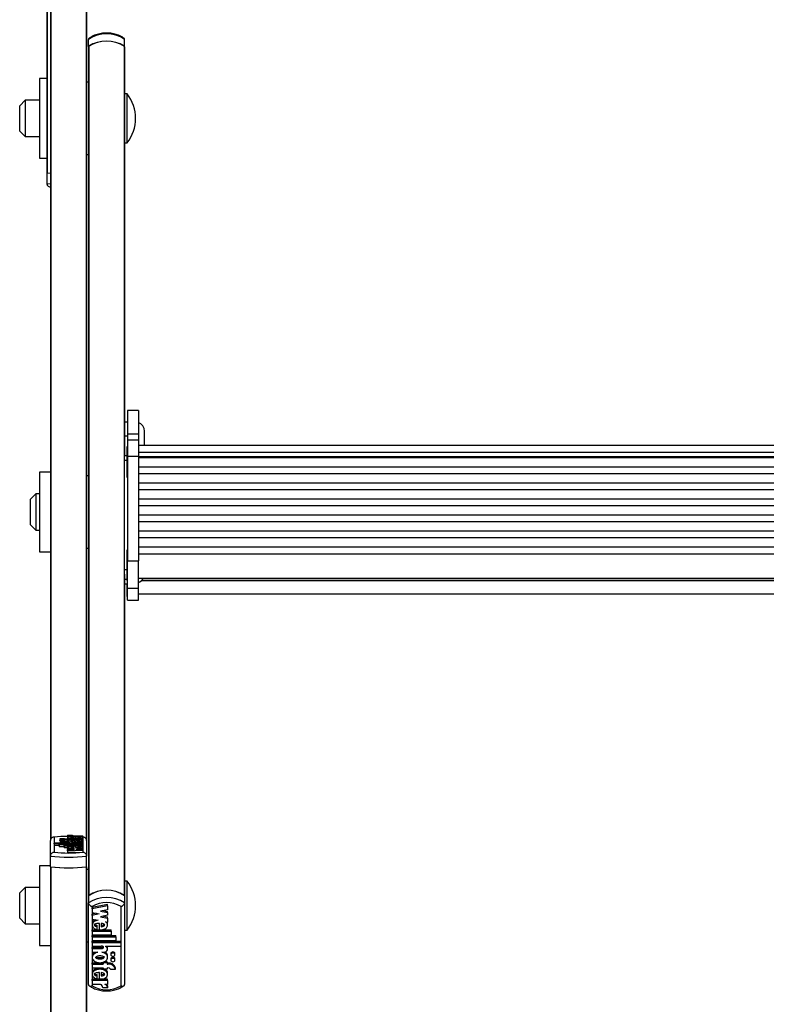
# Model space of a CAD drawing. Units: millimetres. Extents: x 5 to 415, y 5 to 293.
# Drawn here: x 53 to 61, y 47 to 58 of the extents above; entities that cross this region are included whole.
import ezdxf

# ---------------------------------------------------------------- set-up
doc = ezdxf.new("R2010")
doc.units = ezdxf.units.MM

msp = doc.modelspace()

# ---------------------------------------------------------------- linework, layer by layer
at = {"color": 7, "linetype": 'Continuous', "lineweight": 25}
for p, q in [((52.90692, 59.19823), (52.90692, 48.60717)), ((52.86692, 58.32968), (52.86692, 55.98795)), ((53.30692, 58.36597), (53.30692, 48.60717)), ((53.32692, 57.38245), (53.32692, 57.46154)), ((53.72692, 57.38245), (53.72692, 57.46154)), ((53.32692, 57.38245), (53.32692, 57.37849)), ((53.32692, 57.37849), (53.32692, 47.99675)), ((53.33086, 57.38518), (53.33086, 47.99948)), ((53.72298, 57.38518), (53.72298, 47.99948)), ((53.72692, 57.37849), (53.72692, 57.38245)), ((53.72692, 57.37849), (53.72692, 52.8551)), ((52.86692, 57.02791), (52.78692, 57.02791)), ((52.78692, 57.02791), (52.78692, 56.14791)), ((53.32692, 56.98791), (53.30692, 56.98791)), ((53.75492, 56.85791), (53.72692, 56.85791)), ((53.75492, 56.40293), (53.75492, 56.85791)), ((52.62692, 56.78791), (52.56692, 56.72791)), ((52.56692, 56.44791), (52.56692, 56.72791)), ((52.78692, 56.78791), (52.62692, 56.78791)), ((52.62692, 56.78791), (52.62692, 56.38791)), ((52.56692, 56.44791), (52.62692, 56.38791)), ((52.62692, 56.38791), (52.78692, 56.38791)), ((53.75492, 56.31791), (53.75492, 56.40293)), ((53.72692, 56.31791), (53.75492, 56.31791)), ((53.30692, 56.18791), (53.32692, 56.18791)), ((52.78692, 56.14791), (52.86692, 56.14791)), ((52.86692, 55.98795), (52.86692, 55.98719)), ((52.86692, 55.98719), (52.90692, 55.98268)), ((52.86692, 55.98719), (52.86692, 55.86843)), ((52.87086, 55.98667), (52.90772, 55.9826)), ((53.87892, 53.36044), (53.75892, 53.36044)), ((53.75892, 53.36044), (53.75892, 53.10156)), ((53.87892, 53.36044), (53.87892, 53.10156)), ((53.75892, 53.23111), (53.72692, 53.23111)), ((53.94692, 52.97174), (53.94692, 53.13111)), ((53.72692, 53.07806), (53.75892, 53.07806)), ((53.75892, 53.10156), (53.87892, 53.10156)), ((53.75892, 53.10156), (53.75892, 53.03124)), ((53.87892, 53.03124), (53.75892, 53.03124)), ((53.75892, 53.03124), (53.75892, 52.85515)), ((53.87892, 53.10156), (53.87892, 53.03124)), ((53.87892, 53.03124), (53.87892, 52.85515)), ((53.75892, 52.95823), (53.75092, 52.95823)), ((53.75092, 52.95823), (53.75092, 52.62694)), ((67.75892, 52.97174), (53.87892, 52.97174)), ((53.87892, 52.90028), (67.75892, 52.90028)), ((53.75092, 52.85992), (53.72692, 52.85992)), ((53.72692, 52.81036), (53.72692, 52.8551)), ((53.72692, 51.60129), (53.72692, 52.81036)), ((53.75892, 52.85515), (53.87892, 52.85515)), ((53.75892, 52.85515), (53.75892, 51.69938)), ((53.87892, 52.85515), (53.87892, 51.69938)), ((53.87892, 52.84961), (67.75892, 52.84961)), ((67.75892, 52.83624), (53.87892, 52.83624)), ((52.90692, 52.6778), (52.78692, 52.6778)), ((52.78692, 52.6778), (52.78692, 51.7978)), ((53.87892, 52.73715), (67.75892, 52.73715)), ((53.32692, 52.6378), (53.30692, 52.6378)), ((53.75092, 52.62694), (53.75092, 52.62223)), ((53.75092, 52.62223), (53.75892, 52.62223)), ((67.75892, 52.65942), (53.87892, 52.65942)), ((53.87892, 52.56033), (67.75892, 52.56033)), ((67.75892, 52.4826), (53.87892, 52.4826)), ((52.74692, 52.4378), (52.68692, 52.3778)), ((52.68692, 52.0978), (52.68692, 52.3778)), ((52.78692, 52.4378), (52.74692, 52.4378)), ((52.74692, 52.4378), (52.74692, 52.0378)), ((53.87892, 52.38351), (67.75892, 52.38351)), ((67.75892, 52.30578), (53.87892, 52.30578)), ((53.87892, 52.20669), (67.75892, 52.20669)), ((67.75892, 52.12896), (53.87892, 52.12896)), ((52.68692, 52.0978), (52.74692, 52.0378)), ((52.74692, 52.0378), (52.78692, 52.0378)), ((53.87892, 52.02987), (67.75892, 52.02987)), ((67.75892, 51.95213), (53.87892, 51.95213)), ((53.30692, 51.8378), (53.32692, 51.8378)), ((53.75892, 51.81495), (53.75092, 51.81495)), ((53.75092, 51.81495), (53.75092, 51.48366)), ((53.87892, 51.85305), (67.75892, 51.85305)), ((52.78692, 51.7978), (52.90692, 51.7978)), ((53.75892, 51.39784), (53.75892, 51.69938)), ((53.75892, 51.69938), (53.87892, 51.69938)), ((53.87892, 51.77505), (67.75892, 51.77505)), ((53.87892, 51.39784), (53.87892, 51.69938)), ((53.72692, 51.5504), (53.72692, 51.60129)), ((53.72692, 51.5504), (53.72692, 47.99675)), ((53.75092, 51.48366), (53.75092, 51.47895)), ((53.75092, 51.47895), (53.75892, 51.47895)), ((53.87892, 51.50695), (67.75892, 51.50695)), ((67.70872, 51.49792), (53.92912, 51.49792)), ((54.53092, 51.49792), (54.53092, 51.50695)), ((54.55092, 51.50695), (54.55092, 51.49792)), ((53.72692, 51.44506), (53.75892, 51.44506)), ((53.72692, 51.44503), (53.75892, 51.44503)), ((53.75092, 51.44503), (53.75092, 51.30838)), ((53.75892, 51.39784), (53.87892, 51.39784)), ((53.75892, 51.26212), (53.75892, 51.39784)), ((53.87892, 51.26212), (53.87892, 51.39784)), ((53.75092, 51.30838), (53.75092, 51.30367)), ((53.75092, 51.30367), (53.75892, 51.30367)), ((53.75892, 51.26212), (53.87892, 51.26212)), ((53.75892, 51.26202), (53.75892, 51.26212)), ((53.75892, 51.26202), (53.87892, 51.26202)), ((53.87892, 51.33167), (67.75892, 51.33167)), ((53.87892, 51.26202), (53.87892, 51.26212)), ((52.94692, 48.64417), (52.94692, 48.47717)), ((53.09452, 48.66549), (53.14852, 48.66549)), ((53.09452, 48.66549), (53.09452, 48.6457)), ((53.09452, 48.6457), (53.09465, 48.64508)), ((53.09465, 48.65022), (53.09465, 48.65845)), ((53.09465, 48.65845), (53.12513, 48.65845)), ((53.09465, 48.65022), (53.09465, 48.63042)), ((53.09465, 48.65022), (53.26613, 48.65022)), ((53.17262, 48.65845), (53.26613, 48.65845)), ((53.1845, 48.64777), (53.1845, 48.63359)), ((53.21101, 48.64707), (53.21101, 48.64046)), ((53.26613, 48.65022), (53.26613, 48.65845)), ((53.26613, 48.65022), (53.26613, 48.63042)), ((53.26692, 48.47717), (53.26692, 48.64417)), ((52.90692, 48.43499), (52.90692, 48.60717)), ((52.9497, 48.57015), (52.9497, 48.57788)), ((53.1178, 48.57788), (52.9497, 48.57788)), ((53.26613, 48.57015), (52.9497, 48.57015)), ((52.9497, 48.57015), (52.9497, 48.55035)), ((53.00333, 48.55035), (52.9497, 48.55035)), ((53.26613, 48.56602), (53.00333, 48.56602)), ((53.00333, 48.55828), (53.00333, 48.56602)), ((53.26613, 48.55828), (53.00333, 48.55828)), ((53.00333, 48.55828), (53.00333, 48.53849)), ((53.05733, 48.53849), (53.00333, 48.53849)), ((53.06364, 48.62612), (53.0093, 48.62612)), ((53.0093, 48.62612), (53.0093, 48.60633)), ((53.01365, 48.60729), (53.01365, 48.59594)), ((53.01365, 48.59594), (53.01365, 48.57788)), ((53.05733, 48.54641), (53.05733, 48.55415)), ((53.26613, 48.55415), (53.05733, 48.55415)), ((53.05733, 48.54641), (53.05733, 48.52662)), ((53.26613, 48.54641), (53.05733, 48.54641)), ((53.06045, 48.59594), (53.06045, 48.60729)), ((53.06045, 48.57788), (53.06045, 48.59594)), ((53.10185, 48.6238), (53.09105, 48.6238)), ((53.10185, 48.61554), (53.09105, 48.61554)), ((53.09105, 48.61554), (53.09105, 48.59575)), ((53.09465, 48.59575), (53.09105, 48.59575)), ((53.09465, 48.63968), (53.09465, 48.6238)), ((53.09465, 48.60409), (53.09465, 48.58442)), ((53.09465, 48.58433), (53.09465, 48.57788)), ((53.09465, 48.53599), (53.09465, 48.52732)), ((53.10185, 48.6238), (53.10185, 48.62612)), ((53.10185, 48.62612), (53.14505, 48.62612)), ((53.10185, 48.61322), (53.10185, 48.61554)), ((53.10185, 48.61322), (53.10185, 48.60569)), ((53.10185, 48.61322), (53.14505, 48.61322)), ((53.1178, 48.57788), (53.1178, 48.57869)), ((53.15834, 48.59078), (53.13965, 48.59078)), ((53.14505, 48.6238), (53.14505, 48.62612)), ((53.26613, 48.6238), (53.14505, 48.6238)), ((53.26613, 48.61554), (53.14505, 48.61554)), ((53.14505, 48.61322), (53.14505, 48.61554)), ((53.26613, 48.57788), (53.16599, 48.57788)), ((53.26613, 48.58304), (53.16652, 48.58304)), ((53.16725, 48.63377), (53.16725, 48.64065)), ((53.16725, 48.53008), (53.16725, 48.53695)), ((53.1845, 48.54399), (53.1845, 48.52991)), ((53.26613, 48.59078), (53.20244, 48.59078)), ((53.21101, 48.54329), (53.21101, 48.53675)), ((53.26613, 48.6238), (53.26613, 48.63968)), ((53.26613, 48.61554), (53.26613, 48.6238)), ((53.26613, 48.61554), (53.26613, 48.59575)), ((53.26613, 48.59078), (53.26613, 48.60409)), ((53.26613, 48.58304), (53.26613, 48.59078)), ((53.26613, 48.58304), (53.26613, 48.57788)), ((53.26613, 48.57015), (53.26613, 48.57788)), ((53.26613, 48.57015), (53.26613, 48.56602)), ((53.26613, 48.55828), (53.26613, 48.56602)), ((53.26613, 48.55828), (53.26613, 48.55415)), ((53.26613, 48.54641), (53.26613, 48.55415)), ((53.26613, 48.54641), (53.26613, 48.52662)), ((53.26613, 48.52078), (53.26613, 48.53599)), ((53.30692, 48.60717), (53.30692, 48.43499)), ((52.90692, 48.31623), (52.90692, 48.43499)), ((53.09465, 48.52662), (53.05733, 48.52662)), ((53.09465, 48.51888), (53.09465, 48.52732)), ((53.11696, 48.52647), (53.09465, 48.52732)), ((53.17268, 48.51591), (53.09465, 48.51888)), ((53.09465, 48.51888), (53.09465, 48.51293)), ((53.09465, 48.51293), (53.17268, 48.51591)), ((53.09465, 48.50728), (53.09465, 48.51293)), ((53.17268, 48.5043), (53.09465, 48.50728)), ((53.09465, 48.50728), (53.09465, 48.50132)), ((53.09465, 48.50132), (53.17268, 48.5043)), ((53.09465, 48.49285), (53.09465, 48.50132)), ((53.09465, 48.49285), (53.26613, 48.49939)), ((53.09465, 48.49285), (53.09465, 48.47305)), ((53.09465, 48.47305), (53.26613, 48.47959)), ((53.1881, 48.51008), (53.26613, 48.51306)), ((53.26613, 48.50711), (53.1881, 48.51008)), ((53.26613, 48.52078), (53.19963, 48.52331)), ((53.26613, 48.51306), (53.26613, 48.52078)), ((53.26613, 48.51306), (53.26613, 48.50711)), ((53.26613, 48.49939), (53.26613, 48.50711)), ((53.26613, 48.49939), (53.26613, 48.47959)), ((53.30692, 48.31623), (53.30692, 48.43499)), ((52.90692, 48.32769), (52.78692, 48.32769)), ((52.78692, 48.32769), (52.78692, 47.44769)), ((52.90692, 48.31623), (52.90692, 34.22395)), ((53.30692, 48.31623), (53.30692, 34.22395)), ((52.91086, 48.31571), (52.91086, 34.22268)), ((53.30298, 48.31571), (53.30298, 34.22268)), ((53.32692, 48.28769), (53.30692, 48.28769)), ((53.75492, 48.15769), (53.72692, 48.15769)), ((53.75492, 47.61769), (53.75492, 48.15769)), ((52.62692, 48.08769), (52.56692, 48.02769)), ((52.56692, 47.97762), (52.56692, 48.02769)), ((52.78692, 48.08769), (52.62692, 48.08769)), ((52.62692, 48.08769), (52.62692, 48.01616)), ((52.62692, 48.01616), (52.62692, 47.68769)), ((53.32692, 47.99675), (53.32692, 47.91765)), ((53.72692, 47.99675), (53.72692, 47.91765)), ((52.56692, 47.74769), (52.56692, 47.97762)), ((53.32692, 47.01406), (53.32692, 47.91765)), ((53.53919, 47.8993), (53.36772, 47.86497)), ((53.53919, 47.88612), (53.36772, 47.85179)), ((53.53919, 47.88612), (53.53919, 47.8993)), ((53.53919, 47.88612), (53.53919, 47.84163)), ((53.72692, 47.91765), (53.72692, 47.01406)), ((53.36692, 47.8777), (53.36692, 47.00128)), ((53.36772, 47.85179), (53.36772, 47.86497)), ((53.36772, 47.85179), (53.36772, 47.81128)), ((53.36772, 47.81128), (53.44574, 47.79567)), ((53.41281, 47.80226), (53.36772, 47.79323)), ((53.44574, 47.79567), (53.36772, 47.78005)), ((53.36772, 47.78005), (53.36772, 47.79323)), ((53.36772, 47.78005), (53.36772, 47.73954)), ((53.53919, 47.84163), (53.46117, 47.82602)), ((53.46117, 47.82602), (53.53919, 47.8104)), ((53.53919, 47.78072), (53.46117, 47.7651)), ((53.49409, 47.83261), (53.53919, 47.82358)), ((53.53919, 47.8104), (53.53919, 47.82358)), ((53.53919, 47.8104), (53.53919, 47.78072)), ((53.68692, 47.00128), (53.68692, 47.8777)), ((52.56692, 47.74769), (52.62692, 47.68769)), ((52.62692, 47.68769), (52.78692, 47.68769)), ((53.36772, 47.73954), (53.43421, 47.72623)), ((53.36772, 47.68751), (53.36772, 47.67103)), ((53.42284, 47.6557), (53.42284, 47.66888)), ((53.44934, 47.61774), (53.44934, 47.69163)), ((53.46117, 47.7651), (53.53919, 47.74948)), ((53.46659, 47.69071), (53.46659, 47.65465)), ((53.49409, 47.77169), (53.53919, 47.76266)), ((53.51688, 47.70968), (53.53919, 47.70521)), ((53.53919, 47.74948), (53.53919, 47.76266)), ((53.53919, 47.74948), (53.53919, 47.70521)), ((53.53919, 47.67103), (53.53919, 47.68751)), ((53.36772, 47.61818), (53.44934, 47.61818)), ((53.36772, 47.605), (53.36772, 47.61818)), ((53.36772, 47.605), (53.57652, 47.605)), ((53.36772, 47.605), (53.36772, 47.56438)), ((53.36772, 47.56438), (53.57652, 47.56438)), ((53.36772, 47.55591), (53.63052, 47.55591)), ((53.36772, 47.54273), (53.36772, 47.55591)), ((53.42284, 47.62139), (53.42284, 47.6557)), ((53.45588, 47.61818), (53.57652, 47.61818)), ((53.57652, 47.605), (53.57652, 47.61818)), ((53.57652, 47.605), (53.57652, 47.56438)), ((53.63052, 47.54273), (53.63052, 47.55591)), ((53.72692, 47.61769), (53.75492, 47.61769)), ((52.78692, 47.44769), (52.90692, 47.44769)), ((53.30692, 47.48769), (53.32692, 47.48769)), ((53.36772, 47.54273), (53.36772, 47.50211)), ((53.36772, 47.54273), (53.63052, 47.54273)), ((53.36772, 47.50211), (53.63052, 47.50211)), ((53.36772, 47.49364), (53.68415, 47.49364)), ((53.36772, 47.48046), (53.36772, 47.49364)), ((53.36772, 47.48046), (53.36772, 47.43985)), ((53.36772, 47.48046), (53.68415, 47.48046)), ((53.63052, 47.54273), (53.63052, 47.50211)), ((53.68415, 47.48046), (53.68415, 47.49364)), ((53.68415, 47.48046), (53.68415, 47.43985)), ((53.36772, 47.43985), (53.46785, 47.43985)), ((53.36772, 47.42595), (53.46732, 47.42595)), ((53.36772, 47.41277), (53.36772, 47.42595)), ((53.36772, 47.41277), (53.36772, 47.37216)), ((53.36772, 47.41277), (53.46732, 47.41277)), ((53.36772, 47.37216), (53.4314, 47.37216)), ((53.46732, 47.41277), (53.46732, 47.42595)), ((53.4755, 47.37216), (53.49419, 47.37216)), ((53.51604, 47.43985), (53.68415, 47.43985)), ((53.51604, 47.43985), (53.51604, 47.43559)), ((53.53919, 47.40601), (53.53919, 47.41919)), ((53.57339, 47.35827), (53.57339, 47.34509)), ((53.62019, 47.34509), (53.62019, 47.35827)), ((53.36772, 47.33014), (53.36772, 47.31366)), ((53.36772, 47.25539), (53.48879, 47.25539)), ((53.36772, 47.24221), (53.36772, 47.25539)), ((53.36772, 47.24221), (53.36772, 47.19889)), ((53.36772, 47.24221), (53.48879, 47.24221)), ((53.48879, 47.25439), (53.48879, 47.26237)), ((53.48879, 47.25439), (53.48879, 47.24221)), ((53.53199, 47.25439), (53.48879, 47.25439)), ((53.53199, 47.26757), (53.50147, 47.26757)), ((53.53199, 47.25439), (53.53199, 47.26757)), ((53.53199, 47.25539), (53.54279, 47.25539)), ((53.53199, 47.25439), (53.53199, 47.24221)), ((53.53199, 47.24221), (53.54279, 47.24221)), ((53.53919, 47.31366), (53.53919, 47.33014)), ((53.54279, 47.24221), (53.54279, 47.25539)), ((53.57339, 47.29871), (53.57339, 47.28553)), ((53.62019, 47.28553), (53.62019, 47.29871)), ((53.36772, 47.19889), (53.48879, 47.19889)), ((53.36772, 47.14333), (53.36772, 47.12685)), ((53.42284, 47.11142), (53.42284, 47.12461)), ((53.44934, 47.07306), (53.44934, 47.14749)), ((53.46659, 47.14656), (53.46659, 47.11044)), ((53.48879, 47.19889), (53.48879, 47.18671)), ((53.53199, 47.18671), (53.48879, 47.18671)), ((53.53199, 47.19889), (53.54279, 47.19889)), ((53.53199, 47.19889), (53.53199, 47.18671)), ((53.53919, 47.12685), (53.53919, 47.14333)), ((53.57021, 47.18671), (53.62454, 47.18671)), ((53.62454, 47.18671), (53.62454, 47.19989)), ((53.44934, 47.07343), (53.36772, 47.07343)), ((53.36772, 47.06025), (53.36772, 47.07343)), ((53.36772, 47.06025), (53.36772, 47.01701)), ((53.53919, 47.06025), (53.36772, 47.06025)), ((53.46123, 47.01701), (53.36772, 47.01701)), ((53.42284, 47.07674), (53.42284, 47.11142)), ((53.53919, 47.07343), (53.45327, 47.07343)), ((53.53919, 47.01701), (53.50871, 47.01701)), ((53.53919, 47.06025), (53.53919, 47.07343)), ((53.53919, 47.06025), (53.53919, 47.01701)), ((53.53933, 46.98009), (53.48533, 46.98009)), ((53.53933, 46.98009), (53.53933, 46.99327))]:
    msp.add_line(p, q, dxfattribs=at)
at = {"color": 8, "linetype": 'Continuous', "lineweight": 25}
for p, q in [((52.91086, 59.19771), (52.91086, 48.62304)), ((52.87086, 58.56968), (52.87086, 55.98667)), ((53.30298, 58.38298), (53.30298, 48.62304)), ((52.86692, 55.86843), (52.90692, 55.86392)), ((53.72692, 52.81036), (53.75092, 52.81036)), ((53.72692, 51.60129), (53.75092, 51.60129)), ((53.72692, 51.49618), (53.75092, 51.49618)), ((53.91202, 51.47896), (67.72582, 51.47896)), ((53.16652, 48.58304), (53.16652, 48.57788))]:
    msp.add_line(p, q, dxfattribs=at)
at = {"color": 7, "linetype": 'Continuous', "lineweight": 25, "flags": 128}
for points in [[(53.01365, 48.60357), (53.01221, 48.60421), (53.0093, 48.60633)], [(53.06045, 48.60729), (53.05867, 48.60857), (53.0536, 48.60966), (53.04601, 48.61039), (53.03705, 48.61064), (53.0281, 48.61039), (53.02051, 48.60966), (53.01543, 48.60857), (53.01365, 48.60729), (53.01543, 48.60601), (53.02051, 48.60492), (53.0281, 48.60419), (53.03705, 48.60394), (53.04601, 48.60419), (53.0536, 48.60492), (53.05867, 48.60601), (53.06045, 48.60729)], [(53.06045, 48.59594), (53.05867, 48.59722), (53.0536, 48.59831), (53.04601, 48.59904), (53.03705, 48.59929), (53.0281, 48.59904), (53.02051, 48.59831), (53.01543, 48.59722), (53.01365, 48.59594), (53.01543, 48.59466), (53.02051, 48.59357), (53.0281, 48.59284), (53.03705, 48.59259), (53.04601, 48.59284), (53.0536, 48.59357), (53.05867, 48.59466), (53.06045, 48.59594)], [(53.13965, 48.59078), (53.1251, 48.59043), (53.11211, 48.58943), (53.10208, 48.58788), (53.09609, 48.58595), (53.09478, 48.58384), (53.09829, 48.58179), (53.10625, 48.58001), (53.1178, 48.57869)], [(53.49419, 47.37216), (53.50874, 47.37398), (53.52173, 47.37924), (53.53176, 47.38738), (53.53776, 47.39752), (53.53906, 47.40857), (53.53555, 47.41934), (53.52759, 47.42869), (53.51604, 47.43559)], [(53.62019, 47.35827), (53.61841, 47.365), (53.61334, 47.37071), (53.60575, 47.37453), (53.59679, 47.37587), (53.58784, 47.37453), (53.58024, 47.37071), (53.57517, 47.365), (53.57339, 47.35827)], [(53.57339, 47.34509), (53.57517, 47.33835), (53.58024, 47.33264), (53.58784, 47.32883), (53.59679, 47.32749), (53.60575, 47.32883), (53.61334, 47.33264), (53.61841, 47.33835), (53.62019, 47.34509), (53.61841, 47.35182), (53.61334, 47.35753), (53.60575, 47.36135), (53.59679, 47.36269), (53.58784, 47.36135), (53.58024, 47.35753), (53.57517, 47.35182), (53.57339, 47.34509)], [(53.62019, 47.29871), (53.61841, 47.30544), (53.61334, 47.31115), (53.60575, 47.31497), (53.59679, 47.31631), (53.58784, 47.31497), (53.58024, 47.31115), (53.57517, 47.30544), (53.57339, 47.29871)], [(53.57339, 47.28553), (53.57517, 47.27879), (53.58024, 47.27308), (53.58784, 47.26927), (53.59679, 47.26793), (53.60575, 47.26927), (53.61334, 47.27308), (53.61841, 47.27879), (53.62019, 47.28553), (53.61841, 47.29226), (53.61334, 47.29797), (53.60575, 47.30178), (53.59679, 47.30312), (53.58784, 47.30178), (53.58024, 47.29797), (53.57517, 47.29226), (53.57339, 47.28553)]]:
    msp.add_lwpolyline(points, dxfattribs=at)
at = {"color": 7, "linetype": 'Continuous', "lineweight": 25}
for centre, radius, start, end in [((53.52692, 57.15971), 0.36208, 56.470859, 123.529141), ((53.52692, 57.08061), 0.36208, 56.470859, 123.529141), ((53.33517, 57.37814), 0.00825, 121.419553, 177.536956), ((53.52692, 57.07937), 0.36326, 57.335674, 122.664326), ((53.71868, 57.37814), 0.00825, 2.463044, 58.580447), ((53.4075, 56.58791), 0.44, 322.147097, 37.852903), ((52.87046, 55.99214), 0.00549, 229.900169, 274.277622), ((53.84692, 53.13111), 0.1, 0, 71.337075), ((53.84692, 51.55487), 0.1, 288.249823, 331.370294), ((53.09802, 47.25157), 1.40077, 90.143394, 96.192449), ((53.11996, 48.70608), 0.04791, 237.920891, 276.201037), ((53.16949, 48.69254), 0.03423, 232.211729, 275.248878), ((53.07366, 48.80237), 0.18764, 249.940063, 275.317831), ((53.09035, 49.12357), 0.52782, 266.75307, 270.07647), ((53.08801, 48.75095), 0.12719, 258.950476, 271.369737), ((53.10692, 50.1437), 1.72037, 263.324032, 276.675968), ((53.10692, 49.998), 1.52923, 263.994273, 276.005727), ((53.10692, 50.02494), 1.72037, 263.324032, 276.675968), ((53.10692, 50.0396), 1.735, 263.511644, 276.488356), ((53.4075, 47.88769), 0.44, 322.147097, 37.852903), ((53.52692, 47.69491), 0.36208, 56.470859, 123.529141), ((53.52692, 47.69367), 0.36326, 57.335674, 122.664326), ((53.52692, 47.61582), 0.36208, 56.470859, 123.529141), ((53.52692, 47.60511), 0.31608, 59.588663, 120.411337), ((53.51064, 47.4187), 0.02856, 0.970698, 47.771726), ((53.5505, 47.17879), 0.07698, 15.904322, 95.750188), ((53.5505, 47.16561), 0.07698, 15.904322, 95.750188), ((53.54414, 47.16498), 0.03393, 39.804697, 92.277502), ((53.44197, 46.97811), 0.0434, 2.616767, 63.664593), ((53.498, 46.97696), 0.04145, 4.325274, 75.017854), ((53.5046, 46.99273), 0.03473, 0.891385, 44.338718), ((53.52692, 47.27387), 0.31608, 239.588663, 300.411337)]:
    msp.add_arc(centre, radius, start, end, dxfattribs=at)
for points, knots in [([(53.33359, 57.47361), (53.33179, 57.47224), (53.32786, 57.46921), (53.32725, 57.46425), (53.32692, 57.46154)], [0, 0, 0, 0, 0.45538196, 1, 1, 1, 1]), ([(53.72455, 57.4709), (53.71601, 57.47663), (53.69199, 57.49274), (53.64649, 57.51284), (53.5883, 57.5277), (53.52722, 57.53271), (53.46599, 57.52778), (53.40733, 57.51287), (53.36168, 57.49266), (53.33765, 57.47651), (53.32929, 57.4709)], [0, 0, 0, 0, 0.07731359, 0.21747963, 0.35817242, 0.49923188, 0.64056061, 0.7822314, 0.92431526, 1, 1, 1, 1]), ([(53.72692, 57.46154), (53.72659, 57.46425), (53.72599, 57.46921), (53.72205, 57.47224), (53.72026, 57.47361)], [0, 0, 0, 0, 0.544559441, 1, 1, 1, 1]), ([(52.86692, 55.86843), (52.86731, 55.86428), (52.8681, 55.85598), (52.87413, 55.84516), (52.88313, 55.83678), (52.89442, 55.8319), (52.90277, 55.83116), (52.90684, 55.83143), (52.90692, 55.83143)], [0, 0, 0, 0, 0.191855145, 0.383482853, 0.581336811, 0.794666374, 0.995618625, 1, 1, 1, 1]), ([(52.94692, 48.64417), (52.94684, 48.64417), (52.94277, 48.64444), (52.93442, 48.6437), (52.92313, 48.63882), (52.91413, 48.63044), (52.9081, 48.61963), (52.90731, 48.61132), (52.90692, 48.60717)], [0, 0, 0, 0, 0.00438138, 0.20533363, 0.41866319, 0.61651715, 0.80814486, 1, 1, 1, 1]), ([(53.1845, 48.64777), (53.17383, 48.64769), (53.15278, 48.64752), (53.12451, 48.64554), (53.10377, 48.64247), (53.09333, 48.63861), (53.09544, 48.63453), (53.10933, 48.63086), (53.13296, 48.62812), (53.16269, 48.62662), (53.19479, 48.62654), (53.22493, 48.62791), (53.24941, 48.63052), (53.26439, 48.63412), (53.26787, 48.63819), (53.25858, 48.64207), (53.23899, 48.64534), (53.22052, 48.64648), (53.21101, 48.64707)], [0, 0, 0, 0, 0.06744995, 0.13296908, 0.19468393, 0.25338037, 0.31101957, 0.37053394, 0.43348133, 0.49990599, 0.56747322, 0.63413497, 0.69749913, 0.75731132, 0.81502865, 0.87349335, 0.93483042, 1, 1, 1, 1]), ([(53.30692, 48.60717), (53.30653, 48.61132), (53.30575, 48.61963), (53.29971, 48.63044), (53.29071, 48.63882), (53.27942, 48.6437), (53.27107, 48.64444), (53.26701, 48.64417), (53.26692, 48.64417)], [0, 0, 0, 0, 0.19185514, 0.38348285, 0.58133681, 0.79466637, 0.99561862, 1, 1, 1, 1]), ([(53.20244, 48.59078), (53.21209, 48.59126), (53.23107, 48.5922), (53.25291, 48.59521), (53.26559, 48.59897), (53.26727, 48.60312), (53.25743, 48.60704), (53.23792, 48.61027), (53.21099, 48.61233), (53.18039, 48.61309), (53.14979, 48.61233), (53.12286, 48.61027), (53.10335, 48.60704), (53.09351, 48.60312), (53.0952, 48.59897), (53.10787, 48.59521), (53.12971, 48.5922), (53.14869, 48.59126), (53.15834, 48.59078)], [0, 0, 0, 0, 0.06481412, 0.12741987, 0.1881607, 0.24781267, 0.30814648, 0.37015103, 0.43443872, 0.5, 0.56556128, 0.62984897, 0.69185352, 0.75218733, 0.8118393, 0.87258013, 0.93518588, 1, 1, 1, 1]), ([(53.1845, 48.54399), (53.17605, 48.54394), (53.15928, 48.54386), (53.13582, 48.54262), (53.11599, 48.54068), (53.10188, 48.53806), (53.0943, 48.53506), (53.09447, 48.5319), (53.10196, 48.52887), (53.1119, 48.52728), (53.11696, 48.52647)], [0, 0, 0, 0, 0.13734951, 0.27235042, 0.40167954, 0.52456004, 0.64269381, 0.75874341, 0.87697407, 1, 1, 1, 1]), ([(53.16725, 48.64065), (53.15758, 48.6404), (53.14423, 48.64006), (53.1318, 48.63874), (53.12822, 48.63788), (53.12719, 48.63721), (53.12822, 48.63653), (53.1318, 48.63568), (53.14423, 48.63436), (53.15758, 48.63402), (53.16725, 48.63377)], [0, 0, 0, 0, 0.29250446, 0.40388021, 0.45364472, 0.50007894, 0.54650417, 0.59625237, 0.70758828, 1, 1, 1, 1]), ([(53.16725, 48.53695), (53.15758, 48.53671), (53.14424, 48.53637), (53.1318, 48.53505), (53.12822, 48.53419), (53.1272, 48.53352), (53.12822, 48.53284), (53.1318, 48.53199), (53.14424, 48.53067), (53.15758, 48.53033), (53.16725, 48.53008)], [0, 0, 0, 0, 0.29250359, 0.40384883, 0.45359037, 0.5, 0.54640963, 0.59615117, 0.70749641, 1, 1, 1, 1]), ([(53.13605, 48.60161), (53.13626, 48.60135), (53.1367, 48.60081), (53.14094, 48.59977), (53.14999, 48.5987), (53.16434, 48.59798), (53.18039, 48.59775), (53.19645, 48.59798), (53.21076, 48.5987), (53.21991, 48.59977), (53.22398, 48.60081), (53.22509, 48.60161), (53.22398, 48.60242), (53.21991, 48.60346), (53.21076, 48.60453), (53.19645, 48.60524), (53.18039, 48.60548), (53.16434, 48.60524), (53.14999, 48.60453), (53.14094, 48.60346), (53.1367, 48.60242), (53.13626, 48.60188), (53.13605, 48.60161)], [0, 0, 0, 0, 0.0243519, 0.05042335, 0.10938111, 0.17693615, 0.25, 0.32306385, 0.39061889, 0.44957665, 0.4756481, 0.5, 0.5243519, 0.55042335, 0.60938111, 0.67693615, 0.75, 0.82306385, 0.89061889, 0.94957665, 0.9756481, 1, 1, 1, 1]), ([(53.16652, 48.58304), (53.16327, 48.58301), (53.15684, 48.58295), (53.14885, 48.5825), (53.14337, 48.58187), (53.14018, 48.58122), (53.13897, 48.58053), (53.13965, 48.57992), (53.14204, 48.57921), (53.14758, 48.57847), (53.15635, 48.57798), (53.16275, 48.57791), (53.16599, 48.57788)], [0, 0, 0, 0, 0.13707678, 0.27081088, 0.35387003, 0.43053369, 0.50162361, 0.5546151, 0.61011742, 0.73075098, 0.86357114, 1, 1, 1, 1]), ([(53.1845, 48.63359), (53.19755, 48.63371), (53.21561, 48.63387), (53.23428, 48.63511), (53.24059, 48.63606), (53.2429, 48.63677), (53.24313, 48.63741), (53.24166, 48.63814), (53.23636, 48.6391), (53.22536, 48.63996), (53.21611, 48.64028), (53.21101, 48.64046)], [0, 0, 0, 0, 0.35267237, 0.48838409, 0.54622161, 0.59890351, 0.63232698, 0.6664975, 0.74088463, 0.85716412, 1, 1, 1, 1]), ([(53.1845, 48.52991), (53.19748, 48.53002), (53.21545, 48.53018), (53.23402, 48.53142), (53.24031, 48.53237), (53.24262, 48.53307), (53.24286, 48.53371), (53.24141, 48.53443), (53.23617, 48.53539), (53.22526, 48.53624), (53.21607, 48.53657), (53.21101, 48.53675)], [0, 0, 0, 0, 0.3527636, 0.48852009, 0.54640087, 0.59913408, 0.63258225, 0.6667584, 0.74113187, 0.85730659, 1, 1, 1, 1]), ([(53.19963, 48.52331), (53.2083, 48.52366), (53.22524, 48.52435), (53.2464, 48.52656), (53.26085, 48.52945), (53.26744, 48.53277), (53.26475, 48.53619), (53.25356, 48.53929), (53.23515, 48.54186), (53.2192, 48.54281), (53.21101, 48.54329)], [0, 0, 0, 0, 0.13533358, 0.26452119, 0.38686998, 0.50444737, 0.62090665, 0.74090314, 0.86692376, 1, 1, 1, 1]), ([(52.94692, 48.47717), (52.94684, 48.47716), (52.94277, 48.47688), (52.93442, 48.47503), (52.92313, 48.46868), (52.91413, 48.45916), (52.9081, 48.44759), (52.90731, 48.43919), (52.90692, 48.43499)], [0, 0, 0, 0, 0.00438138, 0.20533363, 0.41866319, 0.61651715, 0.80814486, 1, 1, 1, 1]), ([(53.30692, 48.43499), (53.30653, 48.43919), (53.30575, 48.44759), (53.29971, 48.45916), (53.29071, 48.46868), (53.27942, 48.47503), (53.27107, 48.47688), (53.26701, 48.47716), (53.26692, 48.47717)], [0, 0, 0, 0, 0.19185514, 0.38348285, 0.58133681, 0.79466637, 0.99561862, 1, 1, 1, 1]), ([(53.32692, 47.91765), (53.32731, 47.91474), (53.3281, 47.90893), (53.33413, 47.8995), (53.34313, 47.89055), (53.35442, 47.88297), (53.36277, 47.87919), (53.36684, 47.87774), (53.36692, 47.8777)], [0, 0, 0, 0, 0.191855145, 0.383482853, 0.581336811, 0.794666374, 0.995618625, 1, 1, 1, 1]), ([(53.68692, 47.8777), (53.68701, 47.87774), (53.69107, 47.87919), (53.69942, 47.88297), (53.71071, 47.89055), (53.71971, 47.8995), (53.72575, 47.90893), (53.72653, 47.91474), (53.72692, 47.91765)], [0, 0, 0, 0, 0.00438138, 0.20533363, 0.41866319, 0.61651715, 0.80814486, 1, 1, 1, 1]), ([(53.43421, 47.72623), (53.42554, 47.72439), (53.40861, 47.7208), (53.38745, 47.70922), (53.37299, 47.69405), (53.36641, 47.6766), (53.3691, 47.65867), (53.38029, 47.64237), (53.39869, 47.6289), (53.41464, 47.62394), (53.42284, 47.62139)], [0, 0, 0, 0, 0.13533358, 0.26452119, 0.38686998, 0.50444737, 0.62090665, 0.74090314, 0.86692376, 1, 1, 1, 1]), ([(53.4069, 47.73169), (53.40025, 47.72858), (53.38665, 47.72219), (53.37353, 47.70718), (53.36694, 47.69421), (53.36823, 47.68716), (53.36846, 47.68592)], [0, 0, 0, 0, 0.306317479, 0.626674279, 0.934537726, 1, 1, 1, 1]), ([(53.44934, 47.69163), (53.43636, 47.69103), (53.41839, 47.69019), (53.39982, 47.68368), (53.39353, 47.67873), (53.39122, 47.67505), (53.39098, 47.67168), (53.39243, 47.66788), (53.39767, 47.66286), (53.40858, 47.65837), (53.41777, 47.65665), (53.42284, 47.6557)], [0, 0, 0, 0, 0.3527636, 0.48852009, 0.54640087, 0.59913408, 0.63258225, 0.6667584, 0.74113187, 0.85730659, 1, 1, 1, 1]), ([(53.39125, 47.68586), (53.39121, 47.68554), (53.39107, 47.68428), (53.39254, 47.68106), (53.39761, 47.67604), (53.40861, 47.67156), (53.41778, 47.66983), (53.42284, 47.66888)], [0, 0, 0, 0, 0.03052081, 0.12069901, 0.316943, 0.623485, 1, 1, 1, 1]), ([(53.44934, 47.61774), (53.4578, 47.61796), (53.47457, 47.6184), (53.49802, 47.62492), (53.51785, 47.6351), (53.53196, 47.64883), (53.53954, 47.66461), (53.53937, 47.68114), (53.53188, 47.69707), (53.52195, 47.70542), (53.51688, 47.70968)], [0, 0, 0, 0, 0.13734951, 0.27235042, 0.40167954, 0.52456004, 0.64269381, 0.75874341, 0.87697407, 1, 1, 1, 1]), ([(53.46659, 47.65465), (53.47626, 47.65594), (53.48961, 47.65773), (53.50204, 47.66465), (53.50562, 47.66913), (53.50665, 47.67268), (53.50562, 47.67623), (53.50204, 47.68071), (53.48961, 47.68763), (53.47626, 47.68941), (53.46659, 47.69071)], [0, 0, 0, 0, 0.29250359, 0.40384883, 0.45359037, 0.5, 0.54640963, 0.59615117, 0.70749641, 1, 1, 1, 1]), ([(53.46659, 47.66783), (53.47604, 47.66923), (53.48909, 47.67117), (53.50111, 47.67687), (53.50295, 47.67927), (53.50296, 47.67927)], [0, 0, 0, 0, 0.72399227, 0.99958921, 1, 1, 1, 1]), ([(53.53824, 47.68586), (53.53853, 47.68864), (53.5391, 47.69431), (53.53595, 47.69947), (53.53435, 47.7021)], [0, 0, 0, 0, 0.49145132, 1, 1, 1, 1]), ([(53.4314, 47.37216), (53.42175, 47.36965), (53.40277, 47.36471), (53.38093, 47.34893), (53.36826, 47.32919), (53.36657, 47.30742), (53.37641, 47.28681), (53.39592, 47.26987), (53.42285, 47.25907), (53.45345, 47.25506), (53.48405, 47.25907), (53.51099, 47.26987), (53.53049, 47.28681), (53.54034, 47.30742), (53.53865, 47.32919), (53.52597, 47.34893), (53.50413, 47.36471), (53.48516, 47.36965), (53.4755, 47.37216)], [0, 0, 0, 0, 0.06481412, 0.12741987, 0.1881607, 0.24781267, 0.30814648, 0.37015103, 0.43443872, 0.5, 0.56556128, 0.62984897, 0.69185352, 0.75218733, 0.8118393, 0.87258013, 0.93518588, 1, 1, 1, 1]), ([(53.39766, 47.37216), (53.3922, 47.36874), (53.37944, 47.36074), (53.36892, 47.34462), (53.36899, 47.33294), (53.36902, 47.32843)], [0, 0, 0, 0, 0.31443321, 0.73524664, 1, 1, 1, 1]), ([(53.46732, 47.41277), (53.47057, 47.41294), (53.477, 47.41326), (53.48499, 47.41562), (53.49047, 47.41893), (53.49366, 47.42236), (53.49487, 47.42593), (53.49419, 47.42915), (53.49181, 47.43288), (53.48627, 47.43676), (53.47749, 47.43937), (53.4711, 47.43969), (53.46785, 47.43985)], [0, 0, 0, 0, 0.13707678, 0.27081088, 0.35387003, 0.43053369, 0.50162361, 0.5546151, 0.61011742, 0.73075098, 0.86357114, 1, 1, 1, 1]), ([(53.46732, 47.42595), (53.47059, 47.42611), (53.47705, 47.42642), (53.48485, 47.42888), (53.48947, 47.43126), (53.4907, 47.43269), (53.49085, 47.43286)], [0, 0, 0, 0, 0.37489062, 0.74063935, 0.96779742, 1, 1, 1, 1]), ([(53.53789, 47.32843), (53.53792, 47.33295), (53.53801, 47.34463), (53.52678, 47.36153), (53.51301, 47.37007), (53.50658, 47.37405)], [0, 0, 0, 0, 0.251132131, 0.650295244, 1, 1, 1, 1]), ([(53.49779, 47.31531), (53.49758, 47.31668), (53.49714, 47.31954), (53.49291, 47.32498), (53.48385, 47.33061), (53.4695, 47.33436), (53.45346, 47.33558), (53.43739, 47.33436), (53.42308, 47.33061), (53.41393, 47.32498), (53.40986, 47.31954), (53.40876, 47.31531), (53.40986, 47.31108), (53.41393, 47.30563), (53.42308, 47.3), (53.43739, 47.29625), (53.45346, 47.29503), (53.4695, 47.29625), (53.48385, 47.3), (53.49291, 47.30563), (53.49714, 47.31108), (53.49758, 47.31393), (53.49779, 47.31531)], [0, 0, 0, 0, 0.0243519, 0.05042335, 0.10938111, 0.17693615, 0.25, 0.32306385, 0.39061889, 0.44957665, 0.4756481, 0.5, 0.5243519, 0.55042335, 0.60938111, 0.67693615, 0.75, 0.82306385, 0.89061889, 0.94957665, 0.9756481, 1, 1, 1, 1]), ([(53.49779, 47.32849), (53.49758, 47.32711), (53.49714, 47.32426), (53.49291, 47.31881), (53.48385, 47.31318), (53.4695, 47.30944), (53.45347, 47.30822), (53.43733, 47.30941), (53.42327, 47.31326), (53.41457, 47.31802), (53.41223, 47.32144), (53.41192, 47.3219)], [0, 0, 0, 0, 0.05310045, 0.10995045, 0.23851055, 0.38581745, 0.54513654, 0.70445562, 0.85176252, 0.98032262, 1, 1, 1, 1]), ([(53.44934, 47.07306), (53.46002, 47.07351), (53.48106, 47.07439), (53.50933, 47.08478), (53.53008, 47.10092), (53.54052, 47.12117), (53.53841, 47.14257), (53.52451, 47.16182), (53.50089, 47.17618), (53.47116, 47.18407), (53.43905, 47.1845), (53.40891, 47.17731), (53.38443, 47.1636), (53.36946, 47.14473), (53.36597, 47.12338), (53.37527, 47.10298), (53.39486, 47.08583), (53.41332, 47.07983), (53.42284, 47.07674)], [0, 0, 0, 0, 0.06744995, 0.13296908, 0.19468393, 0.25338037, 0.31101957, 0.37053394, 0.43348133, 0.49990599, 0.56747322, 0.63413497, 0.69749913, 0.75731132, 0.81502865, 0.87349335, 0.93483042, 1, 1, 1, 1]), ([(53.48879, 47.19116), (53.48295, 47.193), (53.46725, 47.19795), (53.43897, 47.19747), (53.40886, 47.19054), (53.38469, 47.17677), (53.36974, 47.15933), (53.36907, 47.14688), (53.36879, 47.14159)], [0, 0, 0, 0, 0.11705625, 0.31482871, 0.50995081, 0.69542071, 0.8704938, 1, 1, 1, 1]), ([(53.44934, 47.14749), (53.43629, 47.14688), (53.41823, 47.14604), (53.39956, 47.1395), (53.39325, 47.13451), (53.39094, 47.13081), (53.39072, 47.12743), (53.39219, 47.12361), (53.39748, 47.11858), (53.40848, 47.11409), (53.41774, 47.11237), (53.42284, 47.11142)], [0, 0, 0, 0, 0.35267237, 0.48838409, 0.54622161, 0.59890351, 0.63232698, 0.6664975, 0.74088463, 0.85716412, 1, 1, 1, 1]), ([(53.39098, 47.14164), (53.39094, 47.14131), (53.3908, 47.14004), (53.3923, 47.13679), (53.39742, 47.13176), (53.40851, 47.12728), (53.41774, 47.12555), (53.42284, 47.12461)], [0, 0, 0, 0, 0.03137064, 0.12139239, 0.31736424, 0.6237009, 1, 1, 1, 1]), ([(53.46659, 47.11044), (53.47626, 47.11174), (53.48961, 47.11354), (53.50204, 47.12048), (53.50562, 47.12496), (53.50665, 47.12851), (53.50562, 47.13207), (53.50204, 47.13655), (53.48961, 47.14348), (53.47626, 47.14526), (53.46659, 47.14656)], [0, 0, 0, 0, 0.29250446, 0.40388021, 0.45364472, 0.50007894, 0.54650417, 0.59625237, 0.70758828, 1, 1, 1, 1]), ([(53.46659, 47.12362), (53.47605, 47.12503), (53.4891, 47.12697), (53.50111, 47.13269), (53.50296, 47.1351), (53.50296, 47.1351)], [0, 0, 0, 0, 0.72373162, 0.99930399, 1, 1, 1, 1]), ([(53.53784, 47.14161), (53.53783, 47.14616), (53.53781, 47.15781), (53.52496, 47.17472), (53.50996, 47.18276), (53.5026, 47.18671)], [0, 0, 0, 0, 0.24622222, 0.63044789, 1, 1, 1, 1]), ([(53.32692, 47.01406), (53.32731, 47.01141), (53.3281, 47.0061), (53.33413, 47.00062), (53.34313, 46.99765), (53.35442, 46.99775), (53.36277, 46.99981), (53.36684, 47.00125), (53.36692, 47.00128)], [0, 0, 0, 0, 0.19185514, 0.38348285, 0.58133681, 0.79466637, 0.99561862, 1, 1, 1, 1]), ([(53.68692, 47.00128), (53.68701, 47.00125), (53.69107, 46.99981), (53.69942, 46.99775), (53.71071, 46.99765), (53.71971, 47.00062), (53.72575, 47.0061), (53.72653, 47.01141), (53.72692, 47.01406)], [0, 0, 0, 0, 0.00438138, 0.20533363, 0.41866319, 0.61651715, 0.80814486, 1, 1, 1, 1]), ([(53.32929, 47.0047), (53.33783, 46.99897), (53.36185, 46.98286), (53.40736, 46.96277), (53.46554, 46.94791), (53.52662, 46.94289), (53.58786, 46.94782), (53.64651, 46.96274), (53.69216, 46.98294), (53.7162, 46.99909), (53.72455, 47.0047)], [0, 0, 0, 0, 0.07731359, 0.21747963, 0.35817242, 0.49923188, 0.64056061, 0.7822314, 0.92431526, 1, 1, 1, 1])]:
    msp.add_open_spline(points, degree=3, knots=knots, dxfattribs=at)

doc.saveas('drawing.dxf')
